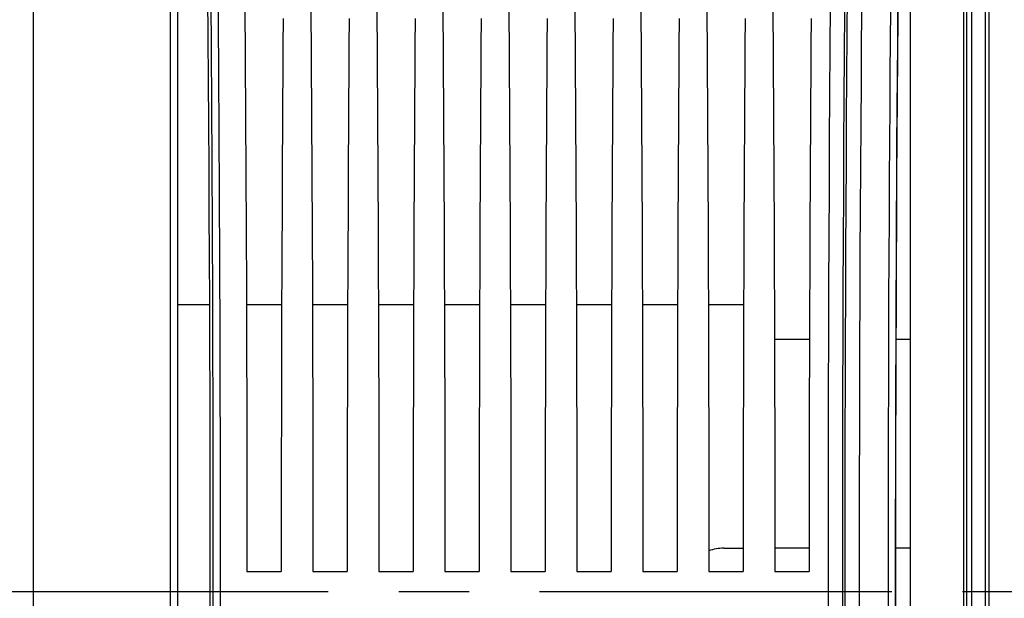
# Model space of a CAD drawing. Units: millimetres. Extents: x 0 to 594, y 0 to 420.
# Drawn here: x 227 to 261, y 273 to 293 of the extents above; entities that cross this region are included whole.
import ezdxf

# ---------------------------------------------------------------- set-up
doc = ezdxf.new("R2010")
doc.units = ezdxf.units.MM
doc.header["$LTSCALE"] = 32.67
doc.linetypes.add('CENTER', pattern=[0.6, 0.375, -0.075, 0.075, -0.075])
doc.layers.get('0').update_dxf_attribs({"linetype": 'CONTINUOUS'})
for name, color, linetype in [('7_ALL_FEATURES', 7, 'CONTINUOUS'), ('AXE_PRT_REF', 7, 'CONTINUOUS'), ('AXES', 7, 'CONTINUOUS'), ('SOLIDES', 7, 'CONTINUOUS')]:
    doc.layers.add(name, color=color, linetype=linetype)
doc.styles.get("Standard").update_dxf_attribs({"font": 'txt', "width": 0.85})
doc.dimstyles.new('DIMSTYLE_3', dxfattribs={"dimtxt": 3.5, "dimasz": 3.5, "dimexe": 1.5, "dimexo": 1, "dimgap": 0.875, "dimtad": 1, "dimdec": 0, "dimlfac": 4, "dimtxsty": 'STANDARD', "dimblk": '_FILLED', "dimblk1": '_FILLED', "dimblk2": '_FILLED', "dimcen": 0.09, "dimclrt": 5, "dimadec": 0, "dimazin": 0, "dimtfac": 1, "dimtdec": 0, "dimtofl": 0, "dimtmove": 0, "dimatfit": 3, "dimldrblk": '_FILLED', "dimfxl": 1, "dimtolj": 1, "dimarcsym": 0})

# ---------------------------------------------------------------- blocks, each defined once
blk = doc.blocks.new('_FILLED')
at = {"color": 0, "linetype": 'BYBLOCK'}
blk.add_solid([(0, 0), (-1, 0.2143), (-1, -0.2143)], dxfattribs=at)
blk = doc.blocks.new('*D21')
at = {"color": 2, "linetype": 'CONTINUOUS'}
for p, q in [((98.229, 218.251), (98.229, 390.283)), ((273.854, 266.604), (273.854, 390.283)), ((98.229, 388.783), (186.042, 388.783)), ((273.854, 388.783), (186.042, 388.783))]:
    blk.add_line(p, q, dxfattribs=at)
at = {"color": 2, "linetype": 'CONTINUOUS', "xscale": 3.5, "yscale": 3.5, "zscale": 3.5, "rotation": 180}
blk.add_blockref('_FILLED', (98.229, 388.783), dxfattribs=at)
at = {"color": 2, "linetype": 'CONTINUOUS', "xscale": 3.5, "yscale": 3.5, "zscale": 3.5}
blk.add_blockref('_FILLED', (273.854, 388.783), dxfattribs=at)
at = {"color": 5, "linetype": 'CONTINUOUS', "insert": (186.042, 393.158), "char_height": 3.5, "width": 8.925, "attachment_point": 2, "line_spacing_factor": 0.9}
blk.add_mtext('703', dxfattribs=at)

msp = doc.modelspace()

# ---------------------------------------------------------------- linework, layer by layer
at = {"color": 7, "linetype": 'CONTINUOUS'}
for p, q in [((235.149307, 273.541318), (236.33964, 273.541318)), ((237.444307, 273.541318), (238.63464, 273.541318)), ((239.739307, 273.541318), (240.92964, 273.541318)), ((242.034307, 273.541318), (243.22464, 273.541318)), ((244.329307, 273.541318), (245.51964, 273.541318)), ((246.624307, 273.541318), (247.81464, 273.541318)), ((248.919307, 273.541318), (250.10964, 273.541318)), ((251.214307, 273.541318), (252.40464, 273.541318)), ((253.509307, 273.541318), (254.69964, 273.541318))]:
    msp.add_line(p, q, dxfattribs=at)
for points in [[(234.106944, 297.638624), (234.114771, 296.810102), (234.120879, 296.131959), (234.127043, 295.418258), (234.133286, 294.669342), (234.139585, 293.883834), (234.14587, 293.058577), (234.152149, 292.193024), (234.158415, 291.28671), (234.164573, 290.33653), (234.170631, 289.342029), (234.176581, 288.302825), (234.1823, 287.215898), (234.187797, 286.080954), (234.193063, 284.897818), (234.197942, 283.663689), (234.202445, 282.377965), (234.206562, 281.041406), (234.2101, 279.653419), (234.213059, 278.206032), (234.21544, 276.708348), (234.217047, 275.185864), (234.217816, 273.633611), (234.217812, 272.059141)], [(255.953565, 272.055108), (255.953565, 273.652451), (255.954531, 275.247164), (255.956464, 276.839273), (255.959363, 278.428752), (255.96322, 280.01027), (255.968039, 281.584139), (255.973818, 283.150046), (255.980533, 284.701724), (255.988192, 286.239318), (255.996789, 287.762683), (256.006282, 289.265116), (256.016676, 290.746457), (256.027967, 292.206866), (256.040095, 293.640122), (256.05304, 295.044153), (256.066821, 296.42103), (256.081439, 297.770756)], [(255.370829, 271.08487), (255.370303, 272.852691), (255.370827, 274.620502), (255.372407, 276.386205), (255.375048, 278.151247), (255.378774, 279.918598), (255.383562, 281.680933), (255.38935, 283.424401), (255.396178, 285.148223), (255.404006, 286.849374), (255.412657, 288.511345), (255.422166, 290.13299), (255.432498, 291.713201), (255.443377, 293.236725), (255.454711, 294.698721), (255.466592, 296.104135), (255.479019, 297.453245)], [(255.870753, 271.102796), (255.870227, 272.852716), (255.870751, 274.602624), (255.872331, 276.35253), (255.874972, 278.099639), (255.878698, 279.848921), (255.883486, 281.595407), (255.889275, 283.321403), (255.896102, 285.027441), (255.90393, 286.712989), (255.912582, 288.358752), (255.922091, 289.9637), (255.932423, 291.528862), (255.943302, 293.038036), (255.954636, 294.485821), (255.966517, 295.877617), (255.980828, 297.424493)], [(256.453489, 272.06442), (256.453489, 273.643117), (256.454454, 275.221114), (256.456388, 276.796536), (256.459286, 278.367458), (256.463143, 279.9324), (256.467963, 281.489797), (256.473741, 283.037422), (256.480456, 284.572816), (256.488115, 286.094352), (256.496712, 287.599953), (256.506204, 289.08657), (256.516599, 290.552443), (256.52789, 291.995862), (256.540017, 293.413992), (256.552962, 294.804871), (256.566744, 296.167347), (256.581363, 297.499925)], [(257.823653, 297.46955), (257.814033, 296.59903), (257.805398, 295.774824), (257.796674, 294.891886), (257.787781, 293.949512), (257.778799, 292.948405), (257.769968, 291.890672), (257.761287, 290.775711), (257.752757, 289.604124), (257.744618, 288.379824), (257.736874, 287.102027), (257.729521, 285.771517), (257.72279, 284.394563), (257.716687, 282.968991), (257.711206, 281.496975), (257.706557, 279.991308), (257.702764, 278.448995), (257.699804, 276.873031), (257.69781, 275.285182), (257.696827, 273.684933), (257.696812, 272.072799)], [(257.714322, 272.084313), (257.714322, 273.623324), (257.715249, 275.158476), (257.717105, 276.688363), (257.719888, 278.214393), (257.723591, 279.733069), (257.728221, 281.245576), (257.733771, 282.75073), (257.740215, 284.241477), (257.747554, 285.716852), (257.755788, 287.177821), (257.764892, 288.620229), (257.774873, 290.04468), (257.785726, 291.450569), (257.797402, 292.831926), (257.809886, 294.18676), (257.823195, 295.517061), (257.839113, 296.997197)], [(233.864808, 296.694242), (233.870917, 296.019176), (233.877081, 295.308226), (233.883324, 294.562785), (233.889622, 293.78146), (233.895907, 292.960068), (233.902187, 292.098551), (233.908453, 291.196968), (233.91461, 290.251313), (233.920669, 289.261469), (233.926619, 288.227553), (233.932338, 287.145917), (233.937835, 286.016321), (233.943101, 284.839006), (233.94798, 283.611042), (233.952483, 282.331425), (233.9566, 281.00116), (233.960137, 279.620329), (233.963097, 278.179892), (233.965478, 276.688891), (233.967085, 275.174534), (233.967855, 273.630251), (233.96785, 272.062613)], [(257.564071, 296.727986), (257.555436, 295.899634), (257.546712, 295.013564), (257.537818, 294.066631), (257.528836, 293.05927), (257.520005, 291.995744), (257.511324, 290.875182), (257.502794, 289.69678), (257.494655, 288.465493), (257.486911, 287.181018), (257.479558, 285.843288), (257.472827, 284.458234), (257.466725, 283.024961), (257.461244, 281.545468), (257.456595, 280.03071), (257.452802, 278.47971), (257.449842, 276.896156), (257.447848, 275.298673), (257.446866, 273.688977), (257.44685, 272.069245)], [(233.873819, 271.624353), (233.874079, 273.249218), (233.873331, 274.871525), (233.871573, 276.491265), (233.868809, 278.108448), (233.865049, 279.716944), (233.860288, 281.316721), (233.854532, 282.90781), (233.847801, 284.484182), (233.840092, 286.045781), (233.831409, 287.592663), (233.821785, 289.118963), (233.811214, 290.624743), (233.799702, 292.109942), (233.787297, 293.568512), (233.774015, 294.998439), (233.75984, 296.401737)], [(235.048156, 296.53538), (235.05638, 295.608255), (235.064272, 294.672047), (235.071835, 293.726332), (235.079065, 292.771533), (235.085952, 291.808923), (235.092497, 290.838523), (235.098698, 289.86031), (235.10455, 288.875495), (235.110051, 287.884069), (235.115202, 286.886041), (235.119997, 285.882642), (235.124435, 284.873867), (235.128516, 283.859723), (235.132235, 282.841461), (235.135593, 281.819077), (235.138589, 280.792575), (235.14122, 279.763225), (235.143485, 278.731023), (235.145385, 277.695973), (235.146917, 276.65935), (235.148081, 275.621579), (235.148878, 274.582235), (235.149307, 273.541318)], [(237.343156, 296.53538), (237.35138, 295.608255), (237.359272, 294.672047), (237.366835, 293.726332), (237.374065, 292.771533), (237.380952, 291.808923), (237.387497, 290.838523), (237.393698, 289.86031), (237.39955, 288.875495), (237.405051, 287.884069), (237.410202, 286.886041), (237.414997, 285.882642), (237.419435, 284.873867), (237.423516, 283.859723), (237.427235, 282.841461), (237.430593, 281.819077), (237.433589, 280.792575), (237.43622, 279.763225), (237.438485, 278.731023), (237.440385, 277.695973), (237.441917, 276.65935), (237.443081, 275.621579), (237.443878, 274.582235), (237.444307, 273.541318)], [(239.638156, 296.53538), (239.64638, 295.608255), (239.654272, 294.672047), (239.661835, 293.726332), (239.669065, 292.771533), (239.675952, 291.808923), (239.682497, 290.838523), (239.688698, 289.86031), (239.69455, 288.875495), (239.700051, 287.884069), (239.705202, 286.886041), (239.709997, 285.882642), (239.714435, 284.873867), (239.718516, 283.859723), (239.722235, 282.841461), (239.725593, 281.819077), (239.728589, 280.792575), (239.73122, 279.763225), (239.733485, 278.731023), (239.735385, 277.695973), (239.736917, 276.65935), (239.738081, 275.621579), (239.738878, 274.582235), (239.739307, 273.541318)], [(241.933156, 296.53538), (241.94138, 295.608255), (241.949272, 294.672047), (241.956835, 293.726332), (241.964065, 292.771533), (241.970952, 291.808923), (241.977497, 290.838523), (241.983698, 289.86031), (241.98955, 288.875495), (241.995051, 287.884069), (242.000202, 286.886041), (242.004997, 285.882642), (242.009435, 284.873867), (242.013516, 283.859723), (242.017235, 282.841461), (242.020593, 281.819077), (242.023589, 280.792575), (242.02622, 279.763225), (242.028485, 278.731023), (242.030385, 277.695973), (242.031917, 276.65935), (242.033081, 275.621579), (242.033878, 274.582235), (242.034307, 273.541318)], [(244.228156, 296.53538), (244.23638, 295.608255), (244.244272, 294.672047), (244.251835, 293.726332), (244.259065, 292.771533), (244.265952, 291.808923), (244.272497, 290.838523), (244.278698, 289.86031), (244.28455, 288.875495), (244.290051, 287.884069), (244.295202, 286.886041), (244.299997, 285.882642), (244.304435, 284.873867), (244.308516, 283.859723), (244.312235, 282.841461), (244.315593, 281.819077), (244.318589, 280.792575), (244.32122, 279.763225), (244.323485, 278.731023), (244.325385, 277.695973), (244.326917, 276.65935), (244.328081, 275.621579), (244.328878, 274.582235), (244.329307, 273.541318)], [(246.523156, 296.53538), (246.53138, 295.608255), (246.539272, 294.672047), (246.546835, 293.726332), (246.554065, 292.771533), (246.560952, 291.808923), (246.567497, 290.838523), (246.573698, 289.86031), (246.57955, 288.875495), (246.585051, 287.884069), (246.590202, 286.886041), (246.594997, 285.882642), (246.599435, 284.873867), (246.603516, 283.859723), (246.607235, 282.841461), (246.610593, 281.819077), (246.613589, 280.792575), (246.61622, 279.763225), (246.618485, 278.731023), (246.620385, 277.695973), (246.621917, 276.65935), (246.623081, 275.621579), (246.623878, 274.582235), (246.624307, 273.541318)], [(248.818156, 296.53538), (248.82638, 295.608255), (248.834272, 294.672047), (248.841835, 293.726332), (248.849065, 292.771533), (248.855952, 291.808923), (248.862497, 290.838523), (248.868698, 289.86031), (248.87455, 288.875495), (248.880051, 287.884069), (248.885202, 286.886041), (248.889997, 285.882642), (248.894435, 284.873867), (248.898516, 283.859723), (248.902235, 282.841461), (248.905593, 281.819077), (248.908589, 280.792575), (248.91122, 279.763225), (248.913485, 278.731023), (248.915385, 277.695973), (248.916917, 276.65935), (248.918081, 275.621579), (248.918878, 274.582235), (248.919307, 273.541318)], [(251.113156, 296.53538), (251.12138, 295.608255), (251.129272, 294.672047), (251.136835, 293.726332), (251.144065, 292.771533), (251.150952, 291.808923), (251.157497, 290.838523), (251.163698, 289.86031), (251.16955, 288.875495), (251.175051, 287.884069), (251.180202, 286.886041), (251.184997, 285.882642), (251.189435, 284.873867), (251.193516, 283.859723), (251.197235, 282.841461), (251.200593, 281.819077), (251.203589, 280.792575), (251.20622, 279.763225), (251.208485, 278.731023), (251.210385, 277.695973), (251.211917, 276.65935), (251.213081, 275.621579), (251.213878, 274.582235), (251.214307, 273.541318)], [(253.408156, 296.53538), (253.41638, 295.608255), (253.424272, 294.672047), (253.431835, 293.726332), (253.439065, 292.771533), (253.445952, 291.808923), (253.452497, 290.838523), (253.458698, 289.86031), (253.46455, 288.875495), (253.470051, 287.884069), (253.475202, 286.886041), (253.479997, 285.882642), (253.484435, 284.873867), (253.488516, 283.859723), (253.492235, 282.841461), (253.495593, 281.819077), (253.498589, 280.792575), (253.50122, 279.763225), (253.503485, 278.731023), (253.505385, 277.695973), (253.506917, 276.65935), (253.508081, 275.621579), (253.508878, 274.582235), (253.509307, 273.541318)], [(236.409882, 292.771533), (236.402995, 291.808923), (236.39645, 290.838523), (236.390248, 289.86031), (236.384397, 288.875495), (236.378895, 287.884069), (236.373744, 286.886041), (236.36895, 285.882642), (236.364512, 284.873867), (236.360431, 283.859723), (236.356711, 282.841461), (236.353354, 281.819077), (236.350358, 280.792575), (236.347727, 279.763225), (236.345462, 278.731023), (236.343562, 277.695973), (236.342029, 276.65935), (236.340865, 275.621579), (236.340069, 274.582235), (236.33964, 273.541318)], [(238.704882, 292.771533), (238.697995, 291.808923), (238.69145, 290.838523), (238.685248, 289.86031), (238.679397, 288.875495), (238.673895, 287.884069), (238.668744, 286.886041), (238.66395, 285.882642), (238.659512, 284.873867), (238.655431, 283.859723), (238.651711, 282.841461), (238.648354, 281.819077), (238.645358, 280.792575), (238.642727, 279.763225), (238.640462, 278.731023), (238.638562, 277.695973), (238.637029, 276.65935), (238.635865, 275.621579), (238.635069, 274.582235), (238.63464, 273.541318)], [(240.999882, 292.771533), (240.992995, 291.808923), (240.98645, 290.838523), (240.980248, 289.86031), (240.974397, 288.875495), (240.968895, 287.884069), (240.963744, 286.886041), (240.95895, 285.882642), (240.954512, 284.873867), (240.950431, 283.859723), (240.946711, 282.841461), (240.943354, 281.819077), (240.940358, 280.792575), (240.937727, 279.763225), (240.935462, 278.731023), (240.933562, 277.695973), (240.932029, 276.65935), (240.930865, 275.621579), (240.930069, 274.582235), (240.92964, 273.541318)], [(243.294882, 292.771533), (243.287995, 291.808923), (243.28145, 290.838523), (243.275248, 289.86031), (243.269397, 288.875495), (243.263895, 287.884069), (243.258744, 286.886041), (243.25395, 285.882642), (243.249512, 284.873867), (243.245431, 283.859723), (243.241711, 282.841461), (243.238354, 281.819077), (243.235358, 280.792575), (243.232727, 279.763225), (243.230462, 278.731023), (243.228562, 277.695973), (243.227029, 276.65935), (243.225865, 275.621579), (243.225069, 274.582235), (243.22464, 273.541318)], [(245.589882, 292.771533), (245.582995, 291.808923), (245.57645, 290.838523), (245.570248, 289.86031), (245.564397, 288.875495), (245.558895, 287.884069), (245.553744, 286.886041), (245.54895, 285.882642), (245.544512, 284.873867), (245.540431, 283.859723), (245.536711, 282.841461), (245.533354, 281.819077), (245.530358, 280.792575), (245.527727, 279.763225), (245.525462, 278.731023), (245.523562, 277.695973), (245.522029, 276.65935), (245.520865, 275.621579), (245.520069, 274.582235), (245.51964, 273.541318)], [(247.884882, 292.771533), (247.877995, 291.808923), (247.87145, 290.838523), (247.865248, 289.86031), (247.859397, 288.875495), (247.853895, 287.884069), (247.848744, 286.886041), (247.84395, 285.882642), (247.839512, 284.873867), (247.835431, 283.859723), (247.831711, 282.841461), (247.828354, 281.819077), (247.825358, 280.792575), (247.822727, 279.763225), (247.820462, 278.731023), (247.818562, 277.695973), (247.817029, 276.65935), (247.815865, 275.621579), (247.815069, 274.582235), (247.81464, 273.541318)], [(250.179882, 292.771533), (250.172995, 291.808923), (250.16645, 290.838523), (250.160248, 289.86031), (250.154397, 288.875495), (250.148895, 287.884069), (250.143744, 286.886041), (250.13895, 285.882642), (250.134512, 284.873867), (250.130431, 283.859723), (250.126711, 282.841461), (250.123354, 281.819077), (250.120358, 280.792575), (250.117727, 279.763225), (250.115462, 278.731023), (250.113562, 277.695973), (250.112029, 276.65935), (250.110865, 275.621579), (250.110069, 274.582235), (250.10964, 273.541318)], [(252.474882, 292.771533), (252.467995, 291.808923), (252.46145, 290.838523), (252.455248, 289.86031), (252.449397, 288.875495), (252.443895, 287.884069), (252.438744, 286.886041), (252.43395, 285.882642), (252.429512, 284.873867), (252.425431, 283.859723), (252.421711, 282.841461), (252.418354, 281.819077), (252.415358, 280.792575), (252.412727, 279.763225), (252.410462, 278.731023), (252.408562, 277.695973), (252.407029, 276.65935), (252.405865, 275.621579), (252.405069, 274.582235), (252.40464, 273.541318)], [(254.769882, 292.771533), (254.762995, 291.808923), (254.75645, 290.838523), (254.750248, 289.86031), (254.744397, 288.875495), (254.738895, 287.884069), (254.733744, 286.886041), (254.72895, 285.882642), (254.724512, 284.873867), (254.720431, 283.859723), (254.716711, 282.841461), (254.713354, 281.819077), (254.710358, 280.792575), (254.707727, 279.763225), (254.705462, 278.731023), (254.703562, 277.695973), (254.702029, 276.65935), (254.700865, 275.621579), (254.700069, 274.582235), (254.69964, 273.541318)]]:
    msp.add_lwpolyline(points, dxfattribs=at)
at = {"layer": '7_ALL_FEATURES', "color": 7, "linetype": 'CONTINUOUS'}
for p, q in [((232.729473, 282.828818), (233.854818, 282.828818)), ((235.132277, 282.828818), (236.35667, 282.828818)), ((237.427277, 282.828818), (238.65167, 282.828818)), ((239.722277, 282.828818), (240.94667, 282.828818)), ((242.017277, 282.828818), (243.24167, 282.828818)), ((244.312277, 282.828818), (245.53667, 282.828818)), ((246.607277, 282.828818), (247.83167, 282.828818)), ((248.902277, 282.828818), (250.12667, 282.828818)), ((251.197277, 282.828818), (252.42167, 282.828818)), ((254.712725, 281.603818), (253.496221, 281.603818)), ((258.229473, 281.603818), (257.729542, 281.603818))]:
    msp.add_line(p, q, dxfattribs=at)
at = {"layer": 'AXE_PRT_REF', "color": 2, "linetype": 'CENTER'}
msp.add_line((68.910713, 272.853818), (289.196324, 272.853818), dxfattribs=at)
at = {"layer": 'AXES', "color": 7, "linetype": 'CONTINUOUS'}
for p, q in [((254.699975, 274.353818), (253.508972, 274.353818)), ((258.229473, 274.353818), (257.714763, 274.353818))]:
    msp.add_line(p, q, dxfattribs=at)
at = {"layer": 'SOLIDES', "color": 7, "linetype": 'CONTINUOUS'}
for p, q in [((227.729473, 216.26653), (227.729473, 308.004737)), ((260.34559, 303.442137), (260.34559, 242.2655)), ((260.834291, 242.367105), (260.834291, 303.340532)), ((260.967656, 242.411528), (260.967656, 303.296109)), ((232.729473, 302.348064), (232.729473, 243.359574)), ((232.483985, 300.745732), (232.483836, 245.0214)), ((258.229473, 246.094781), (258.229473, 299.612855)), ((260.065772, 298.750523), (260.065772, 246.957039)), ((260.16958, 298.719192), (260.16958, 246.988445)), ((251.729473, 274.353818), (252.404975, 274.353818))]:
    msp.add_line(p, q, dxfattribs=at)
msp.add_arc((251.729473, 272.853818), 1.5, 90, 110.1243599, dxfattribs=at)

# ---------------------------------------------------------------- dimensions: what is measured, and where the dimension line sits
at = {"color": 2, "linetype": 'CONTINUOUS'}
dim = msp.add_linear_dim(base=(273.8544733895, 388.7825184564), p1=(98.2294733895, 217.2506372233), p2=(273.8544733895, 265.6038183921), dimstyle='DIMSTYLE_3', dxfattribs=at)
dim.commit()
dim.dimension.update_dxf_attribs({"geometry": '*D21', "text_midpoint": (186.1349430542, 388.7825184564), "dimtype": 160})

doc.saveas('drawing.dxf')
